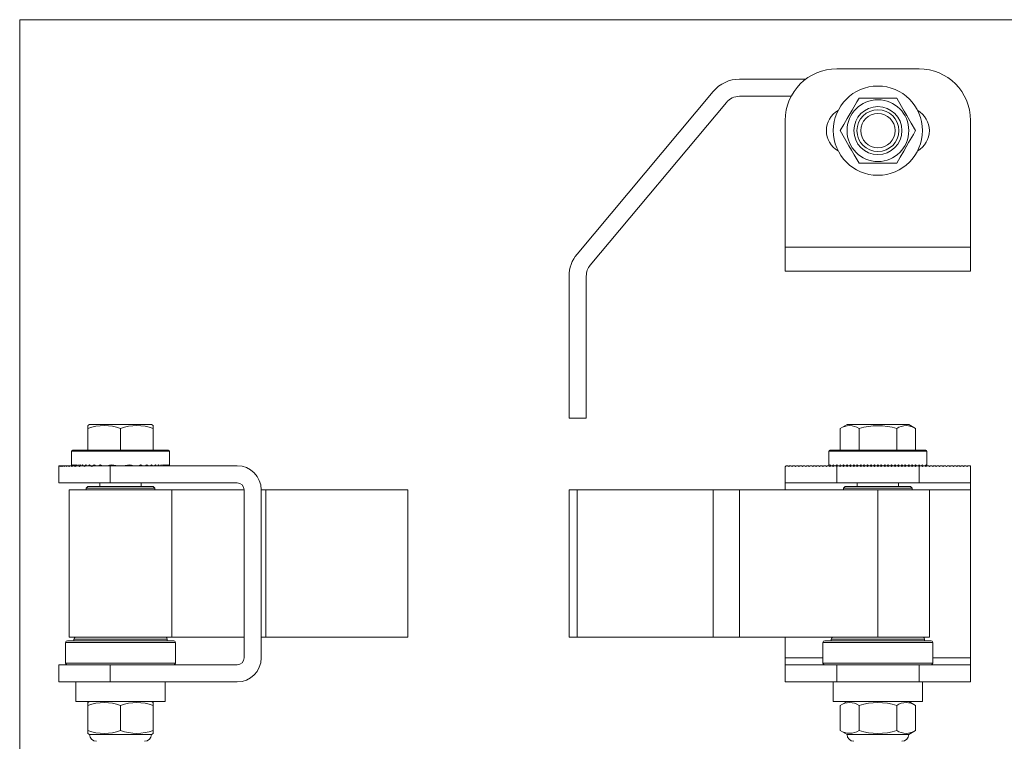
# Model space of a CAD drawing. Units: millimetres. Extents: x 10 to 584, y 10 to 410.
# Drawn here: x 10 to 297, y 200 to 410 of the extents above; entities that cross this region are included whole.
import ezdxf

# ---------------------------------------------------------------- set-up
doc = ezdxf.new("R2010")
doc.units = ezdxf.units.MM
doc.header["$LTSCALE"] = 2

msp = doc.modelspace()

# ---------------------------------------------------------------- linework, layer by layer
at = {"color": 7, "linetype": 'Continuous', "lineweight": 0}
for p, q in [((584, 410), (10, 410)), ((10, 410), (10, 10))]:
    msp.add_line(p, q, dxfattribs=at)
at = {"color": 7, "linetype": 'Continuous', "lineweight": 15}
for p, q in [((272.15, 395.67), (248.15, 395.67)), ((239.15, 392.67), (219.82, 392.67)), ((212.16, 389.09), (172.49, 341.7)), ((219.82, 387.67), (234.89, 387.67)), ((176.32, 338.49), (215.99, 385.88)), ((254.67, 387.17), (265.64, 387.17)), ((233.15, 380.67), (233.15, 343.67)), ((287.15, 380.67), (287.15, 343.67)), ((265.64, 368.17), (254.67, 368.17)), ((287.15, 343.67), (233.15, 343.67)), ((233.15, 343.67), (233.15, 336.67)), ((287.15, 343.67), (287.15, 336.67)), ((287.15, 336.67), (233.15, 336.67)), ((170.15, 335.28), (170.15, 293.92)), ((175.15, 293.92), (175.15, 335.28)), ((170.15, 293.92), (175.15, 293.92)), ((30.39, 292.01), (29.89, 291.72)), ((29.89, 290.87), (29.89, 291.66)), ((29.89, 290.87), (29.89, 284.51)), ((48.39, 292.01), (30.39, 292.01)), ((39.39, 290.87), (39.39, 284.51)), ((48.89, 291.72), (48.39, 292.01)), ((48.89, 291.72), (48.89, 290.87)), ((48.89, 290.87), (48.89, 284.51)), ((251.15, 292.01), (249.18, 290.87)), ((249.18, 290.87), (249.18, 284.51)), ((269.15, 292.01), (251.15, 292.01)), ((254.67, 290.87), (254.67, 284.51)), ((265.64, 290.87), (265.64, 284.51)), ((271.12, 290.87), (269.15, 292.01)), ((271.12, 290.87), (271.12, 284.51)), ((25.14, 284.26), (25.14, 280.26)), ((25.39, 284.51), (53.39, 284.51)), ((53.64, 280.26), (53.64, 284.26)), ((245.9, 284.26), (245.9, 280.01)), ((246.15, 284.51), (274.15, 284.51)), ((274.4, 280.01), (274.4, 284.26)), ((21.39, 280.01), (21.41, 280.01)), ((21.39, 280.01), (21.39, 280.01)), ((21.39, 280.01), (21.39, 279.76)), ((21.39, 275.01), (21.39, 279.76)), ((21.41, 280.01), (21.44, 280.01)), ((21.44, 280.01), (21.49, 280.01)), ((21.49, 280.01), (21.56, 280.01)), ((21.56, 280.01), (21.64, 280.01)), ((21.64, 280.01), (21.75, 280.01)), ((21.75, 280.01), (21.87, 280.01)), ((21.87, 280.01), (22, 280.01)), ((22, 280.01), (22.16, 280.01)), ((22.16, 280.01), (22.34, 280.01)), ((22.34, 280.01), (22.54, 280.01)), ((22.54, 280.01), (22.75, 280.01)), ((22.75, 280.01), (22.99, 280.01)), ((22.99, 280.01), (23.26, 280.01)), ((23.26, 280.01), (23.55, 280.01)), ((23.55, 280.01), (23.86, 280.01)), ((23.86, 280.01), (24.21, 280.01)), ((24.21, 280.01), (24.58, 280.01)), ((24.58, 280.01), (24.99, 280.01)), ((24.99, 280.01), (25.44, 280.01)), ((25.44, 280.01), (25.93, 280.01)), ((25.93, 280.01), (26.47, 280.01)), ((26.47, 280.01), (27.07, 280.01)), ((27.07, 280.01), (27.73, 280.01)), ((27.73, 280.01), (28.49, 280.01)), ((28.49, 280.01), (29.36, 280.01)), ((29.36, 280.01), (30.4, 280.01)), ((30.4, 280.01), (31.71, 280.01)), ((31.71, 280.01), (36.39, 280.01)), ((36.39, 280.01), (36.39, 275.01)), ((73.39, 280.01), (36.39, 280.01)), ((233.15, 275.01), (233.15, 279.76)), ((233.4, 280.01), (233.9, 280.01)), ((234.4, 280.01), (234.9, 280.01)), ((235.4, 280.01), (235.9, 280.01)), ((236.4, 280.01), (236.9, 280.01)), ((236.9, 280.01), (237.15, 279.76)), ((237.15, 279.76), (237.4, 280.01)), ((237.4, 280.01), (237.9, 280.01)), ((237.9, 280.01), (238.15, 279.76)), ((238.15, 279.76), (238.4, 280.01)), ((238.4, 280.01), (238.9, 280.01)), ((238.9, 280.01), (239.15, 279.76)), ((239.15, 279.76), (239.4, 280.01)), ((239.4, 280.01), (239.9, 280.01)), ((239.9, 280.01), (240.15, 279.76)), ((240.15, 279.76), (240.4, 280.01)), ((240.4, 280.01), (240.9, 280.01)), ((240.9, 280.01), (241.15, 279.76)), ((241.15, 279.76), (241.4, 280.01)), ((241.4, 280.01), (241.9, 280.01)), ((241.9, 280.01), (242.15, 279.76)), ((242.15, 279.76), (242.4, 280.01)), ((242.4, 280.01), (242.9, 280.01)), ((242.9, 280.01), (243.15, 279.76)), ((243.15, 279.76), (243.4, 280.01)), ((243.4, 280.01), (243.9, 280.01)), ((243.9, 280.01), (244.15, 279.76)), ((244.15, 279.76), (244.4, 280.01)), ((244.4, 280.01), (244.9, 280.01)), ((244.9, 280.01), (245.15, 279.76)), ((245.15, 279.76), (245.4, 280.01)), ((245.4, 280.01), (245.9, 280.01)), ((245.9, 280.01), (246.15, 279.76)), ((246.15, 279.76), (246.4, 280.01)), ((246.4, 280.01), (246.9, 280.01)), ((246.9, 280.01), (247.15, 279.76)), ((247.15, 279.76), (247.4, 280.01)), ((247.4, 280.01), (247.9, 280.01)), ((247.9, 280.01), (248.15, 279.76)), ((248.15, 279.76), (248.4, 280.01)), ((248.15, 279.76), (248.15, 275.01)), ((248.9, 280.01), (248.4, 280.01)), ((248.9, 280.01), (249.15, 279.76)), ((249.15, 279.76), (249.4, 280.01)), ((249.9, 280.01), (249.4, 280.01)), ((250.15, 280.26), (249.9, 280.01)), ((249.9, 280.01), (250.15, 279.76)), ((250.4, 280.01), (250.15, 280.26)), ((250.15, 279.76), (250.4, 280.01)), ((250.9, 280.01), (250.4, 280.01)), ((251.15, 280.26), (250.9, 280.01)), ((250.9, 280.01), (251.15, 279.76)), ((251.4, 280.01), (251.15, 280.26)), ((251.15, 279.76), (251.4, 280.01)), ((251.9, 280.01), (251.4, 280.01)), ((252.15, 280.26), (251.9, 280.01)), ((251.9, 280.01), (252.15, 279.76)), ((252.4, 280.01), (252.15, 280.26)), ((252.15, 279.76), (252.4, 280.01)), ((252.9, 280.01), (252.4, 280.01)), ((253.15, 280.26), (252.9, 280.01)), ((252.9, 280.01), (253.15, 279.76)), ((253.4, 280.01), (253.15, 280.26)), ((253.15, 279.76), (253.4, 280.01)), ((253.9, 280.01), (253.4, 280.01)), ((254.15, 280.26), (253.9, 280.01)), ((253.9, 280.01), (254.15, 279.76)), ((254.15, 280.26), (254.15, 279.76)), ((254.4, 280.01), (254.15, 280.26)), ((254.15, 279.76), (254.4, 280.01)), ((254.9, 280.01), (254.4, 280.01)), ((255.15, 280.26), (254.9, 280.01)), ((254.9, 280.01), (255.15, 279.76)), ((255.4, 280.01), (255.15, 280.26)), ((255.15, 279.76), (255.4, 280.01)), ((255.9, 280.01), (255.4, 280.01)), ((256.15, 280.26), (255.9, 280.01)), ((255.9, 280.01), (256.15, 279.76)), ((256.4, 280.01), (256.15, 280.26)), ((256.15, 279.76), (256.4, 280.01)), ((256.9, 280.01), (256.4, 280.01)), ((257.15, 280.26), (256.9, 280.01)), ((256.9, 280.01), (257.15, 279.76)), ((257.4, 280.01), (257.15, 280.26)), ((257.15, 279.76), (257.4, 280.01)), ((257.9, 280.01), (257.4, 280.01)), ((258.15, 280.26), (257.9, 280.01)), ((257.9, 280.01), (258.15, 279.76)), ((258.4, 280.01), (258.15, 280.26)), ((258.15, 279.76), (258.4, 280.01)), ((258.9, 280.01), (258.4, 280.01)), ((259.15, 280.26), (258.9, 280.01)), ((258.9, 280.01), (259.15, 279.76)), ((259.4, 280.01), (259.15, 280.26)), ((259.15, 279.76), (259.4, 280.01)), ((259.9, 280.01), (259.4, 280.01)), ((259.9, 280.01), (260.15, 280.26)), ((259.9, 280.01), (260.15, 279.76)), ((260.15, 280.26), (260.4, 280.01)), ((260.15, 279.76), (260.4, 280.01)), ((260.9, 280.01), (260.4, 280.01)), ((260.9, 280.01), (261.15, 280.26)), ((260.9, 280.01), (261.15, 279.76)), ((261.15, 280.26), (261.4, 280.01)), ((261.15, 279.76), (261.4, 280.01)), ((261.9, 280.01), (261.4, 280.01)), ((261.9, 280.01), (262.15, 280.26)), ((261.9, 280.01), (262.15, 279.76)), ((262.15, 280.26), (262.4, 280.01)), ((262.15, 279.76), (262.4, 280.01)), ((262.9, 280.01), (262.4, 280.01)), ((262.9, 280.01), (263.15, 280.26)), ((262.9, 280.01), (263.15, 279.76)), ((263.15, 280.26), (263.4, 280.01)), ((263.15, 279.76), (263.4, 280.01)), ((263.9, 280.01), (263.4, 280.01)), ((263.9, 280.01), (264.15, 280.26)), ((263.9, 280.01), (264.15, 279.76)), ((264.15, 280.26), (264.4, 280.01)), ((264.15, 279.76), (264.4, 280.01)), ((264.9, 280.01), (264.4, 280.01)), ((264.9, 280.01), (265.15, 280.26)), ((264.9, 280.01), (265.15, 279.76)), ((265.15, 280.26), (265.4, 280.01)), ((265.15, 279.76), (265.4, 280.01)), ((265.9, 280.01), (265.4, 280.01)), ((265.9, 280.01), (266.15, 280.26)), ((265.9, 280.01), (266.15, 279.76)), ((266.15, 279.76), (266.15, 280.26)), ((266.15, 280.26), (266.4, 280.01)), ((266.15, 279.76), (266.4, 280.01)), ((266.9, 280.01), (266.4, 280.01)), ((266.9, 280.01), (267.15, 280.26)), ((266.9, 280.01), (267.15, 279.76)), ((267.15, 280.26), (267.4, 280.01)), ((267.15, 279.76), (267.4, 280.01)), ((267.9, 280.01), (267.4, 280.01)), ((267.9, 280.01), (268.15, 280.26)), ((267.9, 280.01), (268.15, 279.76)), ((268.15, 280.26), (268.4, 280.01)), ((268.15, 279.76), (268.4, 280.01)), ((268.9, 280.01), (268.4, 280.01)), ((268.9, 280.01), (269.15, 280.26)), ((268.9, 280.01), (269.15, 279.76)), ((269.15, 280.26), (269.4, 280.01)), ((269.15, 279.76), (269.4, 280.01)), ((269.9, 280.01), (269.4, 280.01)), ((269.9, 280.01), (270.15, 280.26)), ((269.9, 280.01), (270.15, 279.76)), ((270.15, 280.26), (270.4, 280.01)), ((270.15, 279.76), (270.4, 280.01)), ((270.9, 280.01), (270.4, 280.01)), ((270.9, 280.01), (271.15, 279.76)), ((271.15, 279.76), (271.4, 280.01)), ((271.9, 280.01), (271.4, 280.01)), ((271.9, 280.01), (272.15, 279.76)), ((272.15, 279.76), (272.4, 280.01)), ((272.15, 275.01), (272.15, 279.76)), ((272.4, 280.01), (272.9, 280.01)), ((272.9, 280.01), (273.15, 279.76)), ((273.15, 279.76), (273.4, 280.01)), ((273.4, 280.01), (273.9, 280.01)), ((273.9, 280.01), (274.15, 279.76)), ((274.15, 279.76), (274.4, 280.01)), ((274.4, 280.01), (274.9, 280.01)), ((274.9, 280.01), (275.15, 279.76)), ((275.15, 279.76), (275.4, 280.01)), ((275.4, 280.01), (275.9, 280.01)), ((275.9, 280.01), (276.15, 279.76)), ((276.15, 279.76), (276.4, 280.01)), ((276.4, 280.01), (276.9, 280.01)), ((276.9, 280.01), (277.15, 279.76)), ((277.15, 279.76), (277.4, 280.01)), ((277.4, 280.01), (277.9, 280.01)), ((277.9, 280.01), (278.15, 279.76)), ((278.15, 279.76), (278.4, 280.01)), ((278.4, 280.01), (278.9, 280.01)), ((278.9, 280.01), (279.15, 279.76)), ((279.15, 279.76), (279.4, 280.01)), ((279.4, 280.01), (279.9, 280.01)), ((279.9, 280.01), (280.15, 279.76)), ((280.15, 279.76), (280.4, 280.01)), ((280.4, 280.01), (280.9, 280.01)), ((280.9, 280.01), (281.15, 279.76)), ((281.15, 279.76), (281.4, 280.01)), ((281.4, 280.01), (281.9, 280.01)), ((281.9, 280.01), (282.15, 279.76)), ((282.15, 279.76), (282.4, 280.01)), ((282.4, 280.01), (282.9, 280.01)), ((282.9, 280.01), (283.15, 279.76)), ((283.15, 279.76), (283.4, 280.01)), ((283.4, 280.01), (283.9, 280.01)), ((284.4, 280.01), (284.9, 280.01)), ((285.4, 280.01), (285.9, 280.01)), ((286.4, 280.01), (287.15, 280.01)), ((287.15, 280.01), (287.15, 275.01)), ((36.39, 275.01), (21.39, 275.01)), ((24.39, 230.01), (24.39, 273.01)), ((54.39, 273.01), (24.39, 273.01)), ((29.89, 274.01), (29.39, 273.51)), ((29.39, 273.51), (29.39, 273.01)), ((49.39, 273.51), (29.39, 273.51)), ((29.89, 274.01), (48.89, 274.01)), ((33.39, 275.01), (33.39, 274.01)), ((36.39, 275.01), (73.39, 275.01)), ((45.39, 274.01), (45.39, 275.01)), ((49.39, 273.51), (48.89, 274.01)), ((49.39, 273.01), (49.39, 273.51)), ((54.39, 230.01), (54.39, 273.01)), ((75.39, 273.01), (54.39, 273.01)), ((75.39, 273.01), (75.39, 224.01)), ((80.39, 273.01), (81.77, 273.01)), ((80.39, 224.01), (80.39, 273.01)), ((81.77, 273.01), (81.77, 230.01)), ((123.14, 273.01), (81.77, 273.01)), ((123.14, 230.01), (123.14, 273.01)), ((170.15, 230.01), (170.15, 273.01)), ((170.15, 273.01), (172.49, 273.01)), ((172.49, 273.01), (172.49, 230.01)), ((212.16, 273.01), (172.49, 273.01)), ((212.16, 230.01), (212.16, 273.01)), ((212.16, 273.01), (219.82, 273.01)), ((219.82, 273.01), (219.82, 230.01)), ((260.15, 273.01), (219.82, 273.01)), ((248.15, 275.01), (233.15, 275.01)), ((233.15, 275.01), (233.15, 273.01)), ((272.15, 275.01), (248.15, 275.01)), ((250.65, 274.01), (250.15, 273.51)), ((250.15, 273.51), (250.15, 273.01)), ((260.15, 273.51), (250.15, 273.51)), ((250.65, 274.01), (260.15, 274.01)), ((254.15, 275.01), (254.15, 274.01)), ((260.15, 274.01), (269.65, 274.01)), ((270.15, 273.51), (260.15, 273.51)), ((260.15, 230.01), (260.15, 273.01)), ((275.15, 273.01), (260.15, 273.01)), ((266.15, 274.01), (266.15, 275.01)), ((270.15, 273.51), (269.65, 274.01)), ((270.15, 273.01), (270.15, 273.51)), ((287.15, 275.01), (272.15, 275.01)), ((275.15, 230.01), (275.15, 273.01)), ((287.15, 275.01), (287.15, 273.01)), ((287.15, 273.01), (287.15, 224.01)), ((54.39, 230.01), (24.39, 230.01)), ((75.39, 230.01), (54.39, 230.01)), ((81.77, 230.01), (80.39, 230.01)), ((123.14, 230.01), (81.77, 230.01)), ((172.49, 230.01), (170.15, 230.01)), ((212.16, 230.01), (172.49, 230.01)), ((219.82, 230.01), (212.16, 230.01)), ((260.15, 230.01), (219.82, 230.01)), ((233.15, 230.01), (233.15, 224.01)), ((275.15, 230.01), (260.15, 230.01)), ((23.39, 228.51), (23.39, 222.51)), ((23.89, 229.01), (54.89, 229.01)), ((25.79, 229.51), (25.79, 229.01)), ((52.99, 229.01), (52.99, 229.51)), ((55.39, 222.51), (55.39, 228.51)), ((244.15, 228.51), (244.15, 222.51)), ((244.65, 229.01), (260.15, 229.01)), ((246.55, 229.51), (246.55, 229.01)), ((260.15, 229.01), (275.65, 229.01)), ((273.75, 229.01), (273.75, 229.51)), ((276.15, 222.51), (276.15, 228.51)), ((233.15, 224.01), (233.15, 222.01)), ((287.15, 224.01), (287.15, 222.01)), ((21.39, 217.01), (21.39, 222.01)), ((21.39, 222.01), (36.39, 222.01)), ((36.39, 222.01), (36.39, 217.01)), ((73.39, 222.01), (36.39, 222.01)), ((233.15, 217.01), (233.15, 222.01)), ((233.15, 222.01), (248.15, 222.01)), ((248.15, 222.01), (248.15, 217.01)), ((272.15, 222.01), (248.15, 222.01)), ((272.15, 217.01), (272.15, 222.01)), ((272.15, 222.01), (287.15, 222.01)), ((287.15, 222.01), (287.15, 217.01)), ((36.39, 217.01), (21.39, 217.01)), ((26.39, 217.01), (26.39, 211.31)), ((36.39, 217.01), (73.39, 217.01)), ((52.39, 211.31), (52.39, 217.01)), ((248.15, 217.01), (233.15, 217.01)), ((247.15, 217.01), (247.15, 211.31)), ((272.15, 217.01), (248.15, 217.01)), ((287.15, 217.01), (272.15, 217.01)), ((273.15, 211.31), (273.15, 217.01)), ((26.39, 211.31), (52.39, 211.31)), ((30.39, 211.31), (29.88, 211.02)), ((29.89, 210.17), (29.89, 211.01)), ((29.89, 202.85), (29.89, 210.17)), ((39.39, 202.85), (39.39, 210.17)), ((48.9, 211.02), (48.39, 211.31)), ((48.89, 210.17), (48.89, 211.02)), ((48.89, 202.85), (48.89, 210.17)), ((247.15, 211.31), (260.15, 211.31)), ((251.15, 211.31), (249.18, 210.17)), ((249.18, 202.85), (249.18, 210.17)), ((254.67, 202.85), (254.67, 210.17)), ((260.15, 211.31), (273.15, 211.31)), ((265.64, 202.85), (265.64, 210.17)), ((271.12, 210.17), (269.15, 211.31)), ((271.12, 202.85), (271.12, 210.17)), ((29.88, 202), (30.39, 201.71)), ((29.89, 202.85), (29.89, 202)), ((48.39, 201.71), (30.39, 201.71)), ((48.39, 201.71), (48.9, 202)), ((48.89, 202.85), (48.89, 202.01)), ((249.18, 202.85), (251.15, 201.71)), ((252.36, 201.71), (251.15, 201.71)), ((269.15, 201.71), (252.36, 201.71)), ((269.15, 201.71), (271.12, 202.85))]:
    msp.add_line(p, q, dxfattribs=at)
at = {"color": 8, "linetype": 'Continuous', "lineweight": 15}
for p, q in [((53.64, 284.26), (25.14, 284.26)), ((274.4, 284.26), (245.9, 284.26)), ((287.15, 273.01), (275.15, 273.01)), ((55.39, 228.51), (23.39, 228.51)), ((52.99, 229.51), (25.79, 229.51)), ((260.15, 228.51), (244.15, 228.51)), ((260.15, 229.51), (246.55, 229.51)), ((273.75, 229.51), (260.15, 229.51)), ((276.15, 228.51), (260.15, 228.51)), ((244.15, 224.01), (233.15, 224.01)), ((287.15, 224.01), (276.15, 224.01)), ((23.39, 222.51), (55.39, 222.51)), ((244.15, 222.51), (260.15, 222.51)), ((260.15, 222.51), (276.15, 222.51))]:
    msp.add_line(p, q, dxfattribs=at)
at = {"color": 7, "linetype": 'Continuous', "lineweight": 15, "flags": 128}
for points in [[(249.18, 377.67), (250.19, 379.41), (251.23, 381.21), (252.62, 383.62), (254.04, 386.07), (254.67, 387.17)], [(265.64, 387.17), (267.08, 384.68), (267.82, 383.38), (268.58, 382.08), (269.85, 379.87), (271.12, 377.67)], [(254.67, 368.17), (253.23, 370.65), (252.48, 371.95), (251.73, 373.25), (250.46, 375.46), (249.18, 377.67)], [(271.12, 377.67), (270.49, 376.57), (269.11, 374.19), (268.4, 372.95), (267.68, 371.71), (266.66, 369.93), (265.64, 368.17)], [(233.15, 279.76), (233.18, 279.79), (233.27, 279.87), (233.4, 280.01)], [(233.9, 280.01), (234.02, 279.89), (234.15, 279.76)], [(234.15, 279.76), (234.28, 279.88), (234.4, 280.01)], [(234.9, 280.01), (235.03, 279.89), (235.15, 279.76)], [(235.15, 279.76), (235.28, 279.88), (235.4, 280.01)], [(235.9, 280.01), (236.03, 279.89), (236.15, 279.76)], [(236.15, 279.76), (236.28, 279.88), (236.4, 280.01)], [(246.15, 280.26), (245.97, 280.07), (245.9, 280.01)], [(246.4, 280.01), (246.31, 280.1), (246.23, 280.19), (246.15, 280.26)], [(247.15, 280.26), (247.03, 280.13), (246.9, 280.01)], [(247.4, 280.01), (247.28, 280.14), (247.15, 280.26)], [(248.15, 280.26), (248.03, 280.13), (247.9, 280.01)], [(248.4, 280.01), (248.28, 280.14), (248.15, 280.26)], [(249.15, 280.26), (249.03, 280.13), (248.9, 280.01)], [(249.4, 280.01), (249.28, 280.14), (249.15, 280.26)], [(270.9, 280.01), (271.03, 280.14), (271.15, 280.26)], [(271.15, 280.26), (271.28, 280.13), (271.4, 280.01)], [(271.9, 280.01), (272.03, 280.14), (272.15, 280.26)], [(272.15, 280.26), (272.28, 280.13), (272.4, 280.01)], [(272.9, 280.01), (273.03, 280.14), (273.15, 280.26)], [(273.15, 280.26), (273.28, 280.13), (273.4, 280.01)], [(273.9, 280.01), (274, 280.1), (274.08, 280.19), (274.15, 280.26)], [(274.15, 280.26), (274.34, 280.07), (274.4, 280.01)], [(283.9, 280.01), (284.03, 279.88), (284.15, 279.76)], [(284.15, 279.76), (284.28, 279.89), (284.4, 280.01)], [(284.9, 280.01), (285.03, 279.88), (285.15, 279.76)], [(285.15, 279.76), (285.28, 279.89), (285.4, 280.01)], [(285.9, 280.01), (286.03, 279.88), (286.15, 279.76)], [(286.15, 279.76), (286.28, 279.89), (286.4, 280.01)]]:
    msp.add_lwpolyline(points, dxfattribs=at)
at = {"color": 7, "linetype": 'Continuous', "lineweight": 15}
for radius in [13, 9, 7, 6.1, 5]:
    msp.add_circle((260.15, 377.67), radius, dxfattribs=at)
for centre, radius, start, end in [((248.15, 380.67), 15, 90, 180), ((272.15, 380.67), 15, 0, 90), ((219.82, 382.67), 10, 90, 140.0636), ((219.82, 382.67), 5, 90, 140.0636), ((251.9, 377.67), 6.75, 119.8145, 240.1855), ((268.4, 377.67), 6.75, 299.8145, 60.1855), ((180.15, 335.28), 10, 140.0636, 180), ((180.15, 335.28), 5, 140.0636, 180), ((34.64, 277.75), 13.96, 70.102, 109.898), ((44.14, 277.75), 13.96, 70.102, 109.898), ((251.93, 286.73), 4.97, 56.4992, 123.5008), ((260.15, 272.94), 18.75, 72.9899, 107.0101), ((268.38, 286.73), 4.97, 56.4992, 123.5008), ((25.39, 284.26), 0.25, 90, 180), ((53.39, 284.26), 0.25, 0, 90), ((246.15, 284.26), 0.25, 90, 180), ((274.15, 284.26), 0.25, 0, 90), ((36.39, 279.76), 15, 179.045, 180), ((36.39, 280.76), 15, 182.866, 183.8226), ((36.39, 278.76), 15, 175.2198, 176.1774), ((36.39, 281.76), 15, 186.6998, 187.6623), ((36.39, 277.76), 15, 171.3731, 172.3377), ((36.39, 282.76), 15, 190.564, 191.537), ((36.39, 276.76), 15, 167.4867, 168.463), ((36.39, 283.76), 15, 194.4775, 195.466), ((36.39, 275.76), 15, 163.5408, 164.534), ((36.39, 284.76), 15, 198.4615, 199.4712), ((36.39, 274.76), 15, 159.5127, 160.5288), ((36.39, 285.76), 15, 202.5403, 203.5782), ((36.39, 273.76), 15, 155.3757, 156.4218), ((36.39, 286.76), 15, 206.7437, 207.8181), ((36.39, 272.76), 15, 151.0967, 152.1819), ((36.39, 287.76), 15, 211.1089, 212.231), ((36.39, 271.76), 15, 146.633, 147.769), ((36.39, 288.76), 15, 215.6853, 216.8699), ((36.39, 270.76), 15, 141.9269, 143.1301), ((36.39, 289.76), 15, 220.5416, 221.8103), ((39.39, 280.26), 14.25, 180, 181.0052), ((39.39, 279.26), 14.25, 175.9759, 176.983), ((39.39, 281.26), 14.25, 184.0241, 185.0324), ((36.39, 269.76), 15, 136.8953, 138.1897), ((39.39, 278.26), 14.25, 171.9318, 172.9459), ((39.39, 282.26), 14.25, 188.0682, 189.0847), ((39.39, 277.26), 14.25, 167.8468, 168.8731), ((39.39, 283.26), 14.25, 192.1532, 193.1835), ((39.39, 276.26), 14.25, 163.6979, 164.7425), ((39.39, 284.26), 14.25, 196.3021, 197.3523), ((36.39, 290.76), 15, 225.78, 227.1666), ((39.39, 275.26), 14.25, 159.459, 160.5288), ((39.39, 285.26), 14.25, 200.541, 201.6183), ((36.39, 268.76), 15, 131.4096, 132.8334), ((39.39, 274.26), 14.25, 155.0989, 156.2023), ((39.39, 286.26), 14.25, 204.9011, 206.0144), ((39.39, 273.26), 14.25, 150.5787, 151.7263), ((39.39, 287.26), 14.25, 209.4213, 210.5821), ((36.39, 291.76), 15, 231.5668, 233.1301), ((36.39, 267.76), 15, 125.2475, 126.8699), ((39.39, 272.26), 14.25, 145.8471, 147.0532), ((39.39, 288.26), 14.25, 214.1529, 215.3765), ((39.39, 271.26), 14.25, 140.8333, 142.1182), ((39.39, 289.26), 14.25, 219.1667, 220.4755), ((36.39, 292.76), 15, 238.2117, 240.0736), ((36.39, 266.76), 15, 117.9529, 119.9264), ((39.39, 270.26), 14.25, 135.4321, 136.8264), ((39.39, 290.26), 14.25, 224.5679, 225.9966), ((39.39, 269.26), 14.25, 129.4725, 131.0283), ((39.39, 291.26), 14.25, 230.5275, 232.1364), ((36.39, 293.76), 15, 246.4435, 248.9605), ((36.39, 265.76), 15, 108.1949, 111.0395), ((39.39, 268.26), 14.25, 122.6369, 124.456), ((39.39, 292.26), 14.25, 237.3631, 239.2772), ((39.39, 267.26), 14.25, 114.1775, 116.5254), ((39.39, 293.26), 14.25, 245.8225, 248.4075), ((39.39, 266.26), 14.25, 100.7482, 105.2228), ((39.39, 294.26), 14.25, 259.2518, 280.7482), ((39.39, 266.26), 14.25, 74.7772, 79.2518), ((39.39, 293.26), 14.25, 291.5925, 294.1775), ((39.39, 267.26), 14.25, 63.4746, 65.8225), ((39.39, 292.26), 14.25, 300.7228, 302.6369), ((39.39, 268.26), 14.25, 55.544, 57.3631), ((39.39, 291.26), 14.25, 307.8636, 309.4725), ((39.39, 269.26), 14.25, 48.9717, 50.5275), ((39.39, 290.26), 14.25, 314.0034, 315.4321), ((39.39, 270.26), 14.25, 43.1736, 44.5679), ((39.39, 289.26), 14.25, 319.5245, 320.8333), ((39.39, 271.26), 14.25, 37.8818, 39.1667), ((39.39, 288.26), 14.25, 324.6235, 325.8471), ((39.39, 272.26), 14.25, 32.9468, 34.1529), ((39.39, 287.26), 14.25, 329.4179, 330.5787), ((39.39, 273.26), 14.25, 28.2737, 29.4213), ((39.39, 286.26), 14.25, 333.9856, 335.0989), ((39.39, 274.26), 14.25, 23.7977, 24.9011), ((39.39, 285.26), 14.25, 338.3817, 339.459), ((39.39, 275.26), 14.25, 19.4712, 20.541), ((39.39, 284.26), 14.25, 342.6477, 343.6979), ((39.39, 276.26), 14.25, 15.2575, 16.3021), ((39.39, 283.26), 14.25, 346.8165, 347.8468), ((39.39, 277.26), 14.25, 11.1269, 12.1532), ((39.39, 282.26), 14.25, 350.9153, 351.9318), ((39.39, 278.26), 14.25, 7.0541, 8.0682), ((39.39, 281.26), 14.25, 354.9676, 355.9759), ((39.39, 279.26), 14.25, 3.017, 4.0241), ((39.39, 280.26), 14.25, 358.9948, 0), ((73.39, 273.01), 7, 0, 90), ((73.39, 273.01), 2, 0, 90), ((26.29, 229.51), 0.5, 90, 180), ((52.49, 229.51), 0.5, 0, 90), ((247.05, 229.51), 0.5, 90, 180), ((273.25, 229.51), 0.5, 0, 90), ((23.89, 228.51), 0.5, 90, 180), ((54.89, 228.51), 0.5, 0, 90), ((244.65, 228.51), 0.5, 90, 180), ((275.65, 228.51), 0.5, 0, 90), ((73.39, 224.01), 2, 270, 0), ((73.39, 224.01), 7, 270, 0), ((23.89, 222.51), 0.5, 180, 270), ((54.89, 222.51), 0.5, 270, 0), ((244.65, 222.51), 0.5, 180, 270), ((275.65, 222.51), 0.5, 270, 0), ((34.64, 197.05), 13.96, 70.1019, 109.8981), ((44.14, 196.8), 14.19, 70.4478, 109.5522), ((251.93, 205.91), 5.07, 57.2378, 122.7622), ((260.15, 192.56), 18.45, 72.703, 107.297), ((268.38, 206.03), 4.97, 56.4991, 123.5009), ((34.64, 215.97), 13.96, 250.1019, 289.8981), ((32.39, 201.71), 2, 180, 270), ((44.14, 216.19), 14.16, 250.406, 289.594), ((46.39, 201.71), 2, 270, 0), ((251.93, 207.12), 5.08, 237.3428, 302.6572), ((253.15, 201.71), 2, 180, 270), ((260.15, 220.46), 18.45, 252.703, 287.297), ((268.38, 206.99), 4.97, 236.499, 303.501), ((267.15, 201.71), 2, 270, 0)]:
    msp.add_arc(centre, radius, start, end, dxfattribs=at)

doc.saveas('drawing.dxf')
